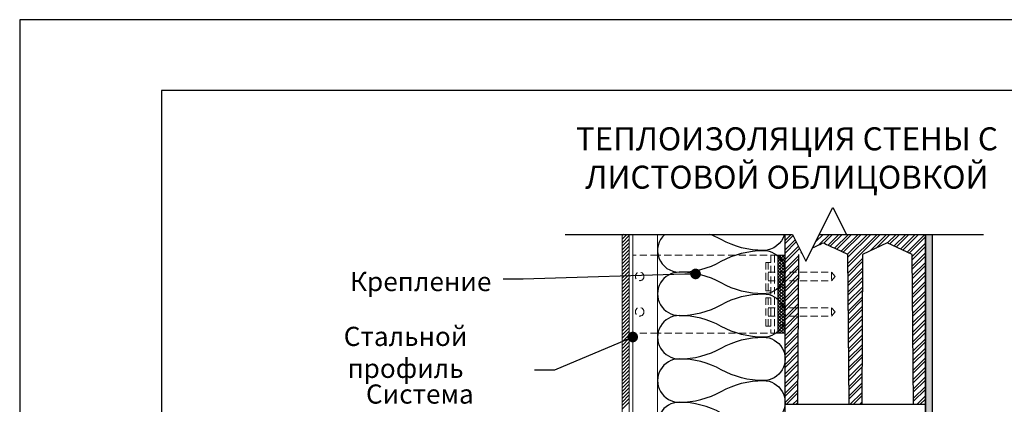
# Model space of a CAD drawing. Units: millimetres. Extents: x 10312 to 12412, y -3978 to -1008.
# Drawn here: x 10312 to 11702, y -1551 to -1008 of the extents above; entities that cross this region are included whole.
import ezdxf

# ---------------------------------------------------------------- set-up
doc = ezdxf.new("R2010")
doc.units = ezdxf.units.MM
doc.header["$LTSCALE"] = 10
doc.linetypes.add('DASHEDX2', pattern=[1.5, 1, -0.5])
doc.layers.get('0').update_dxf_attribs({"linetype": 'CONTINUOUS'})
for name, color, linetype in [('_Tekstas', 7, 'CONTINUOUS'), ('darbinis', 7, 'CONTINUOUS'), ('HATCH', 253, 'CONTINUOUS'), ('Perdanga', 6, 'CONTINUOUS')]:
    doc.layers.add(name, color=color, linetype=linetype)
for name, color, linetype, lineweight in [('MATMENYS', 84, 'CONTINUOUS', 9), ('P_HATCH', 4, 'CONTINUOUS', 9), ('P_OBJECTS', 7, 'CONTINUOUS', 20)]:
    doc.layers.add(name, color=color, linetype=linetype, lineweight=lineweight)
doc.styles.add('P_DIM', font='isocpeur.ttf', dxfattribs={"height": 20})
doc.dimstyles.new('P_DIM', dxfattribs={"dimscale": 10, "dimtxt": 3, "dimasz": 4, "dimexe": 2, "dimexo": 3, "dimgap": 1, "dimtad": 0, "dimdec": 0, "dimdsep": 46, "dimtxsty": 'P_DIM', "dimblk1": 'OBLIQUE', "dimblk2": 'OBLIQUE', "dimsah": 1, "dimcen": 2, "dimdle": 3, "dimse1": 1, "dimadec": 0, "dimazin": 0, "dimtfac": 1, "dimtdec": 4, "dimtofl": 0, "dimtmove": 1, "dimatfit": 3, "dimldrblk": 'OBLIQUE', "dimfxl": 1, "dimtvp": 1.2, "dimtolj": 1, "dimtzin": 0, "dimarcsym": 0})

# ---------------------------------------------------------------- blocks, each defined once
blk = doc.blocks.new('_OBLIQUE')
at = {"color": 0, "linetype": 'ByBlock'}
blk.add_line((-0.5, -0.5), (0.5, 0.5), dxfattribs=at)

msp = doc.modelspace()

# ---------------------------------------------------------------- hatches: boundary and pattern name
at = {"layer": 'HATCH'}
h = msp.add_hatch(dxfattribs=at)
h.set_pattern_fill('ANSI32', color=256, style=0)
h.set_pattern_definition([(45, (11459.60472176086, -1319.560464141134), (-6.735192090801865, 6.735192090801866), []), (45, (11464.09485176086, -1319.560464141134), (-6.735192090801865, 6.735192090801866), [])])
h.paths.add_polyline_path([(11464.09892159787, -1310.858224556455), (11440.82156039146, -1310.858224556455), (11431.39276467805, -1329.715815983255), (11431.81856218067, -1329.517264888296), (11433.37099868146, -1328.793351576337), (11435.14121565309, -1327.967886850843), (11437.09892276016, -1327.054989562044), (11439.210618467, -1326.070291028032), (11441.4401786336, -1325.030629560957), (11443.74944883672, -1323.953797147283), (11446.09892237273, -1322.858219072828), (11448.44839218345, -1323.953797147283), (11450.75766238657, -1325.030629560957), (11452.98722255317, -1326.070291028032), (11455.0989219853, -1327.054989562044), (11457.05662536708, -1327.967886850843), (11458.82684233871, -1328.793351576337), (11460.37928070215, -1329.517264888296), (11461.68737913755, -1330.127236471185), (11462.72875237551, -1330.612842962751), (11463.48558607784, -1330.965754613886), (11463.9449292728, -1331.179951355467), (11464.09892159787, -1331.251759135511)])
h.paths.add_polyline_path([(11571.50122392264, -1339.133431241522), (11536.59891951171, -1322.858219072828), (11501.69661510077, -1339.133431241522), (11500.51776125131, -1550.858224556456), (11482.84892027728, -1550.858224556456), (11481.00122678366, -1339.133431241522), (11464.09892159787, -1331.25176005126), (11464.09892159787, -1310.858224556455), (11590.34892040578, -1310.858224556455), (11590.34892040578, -1550.858224556456), (11573.34852899301, -1550.858224556456)])
h.paths.add_polyline_path([(11415.78853996512, -1336.992183703762), (11402.72156039145, -1310.858224556455), (11392.34892147866, -1310.858224556455), (11392.34892147866, -1550.858224556455), (11409.34891671483, -1550.858224556455), (11411.1966179618, -1339.133431241522)])
h = msp.add_hatch(dxfattribs=at)
h.set_pattern_fill('AR-SAND', color=256, scale=0.25, style=0)
h.set_pattern_definition([(37.50000000000001, (7399.427051174709, -3285.13634704187), (-0.4000078239960114, 12.23533093323356), [0, -9.652000000000001, 0, -10.795, 0, -10.31875]), (7.499999999999999, (7399.427051174709, -3285.13634704187), (11.23808207845007, 17.92062751420886), [0, -5.207000000000001, 0, -8.6995, 0, -3.33375]), (327.5, (7391.616551174708, -3285.13634704187), (19.77480925603645, 0.03592961696364405), [0, -3.175, 0, -11.43, 0, -14.9225]), (317.5, (7391.616551174708, -3285.13634704187), (19.08891131180743, 5.573233081430407), [0, -1.5875, 0, -7.492999999999999, 0, -8.5725])])
h.paths.add_polyline_path([(11600.33750659582, -1310.858224556457), (11590.34892040578, -1310.858224556457), (11590.34892040578, -2435.930948053251), (11600.33750659582, -2435.930948053251)])
at = {"layer": 'P_OBJECTS'}
h = msp.add_hatch(dxfattribs=at)
h.set_pattern_fill('NET', color=256, angle=-45, style=0)
h.set_pattern_definition([(315, (10197.33636218022, -3073.021484005414), (2.245064030267288, 2.245064030267288), []), (45, (10197.33636218022, -3073.021484005414), (-2.245064030267288, 2.245064030267288), [])])
h.paths.add_polyline_path([(11382.34892147866, -1340.447181192217), (11382.34892147866, -1450.447181192217), (11392.34892147866, -1450.447181192217), (11392.34892147866, -1340.447181192217)])

# ---------------------------------------------------------------- linework, layer by layer
at = {"layer": 'darbinis'}
for points in [[(10312.3031814768, -3977.74326811677), (12412.3031814768, -3977.743268272767), (12412.3031814768, -1007.743268272767), (10312.3031814768, -1007.74326811677)], [(10512.3031814768, -3877.74326811677), (12312.3031814768, -3877.743268272767), (12312.3031814768, -1107.743268272767), (10512.3031814768, -1107.74326811677)]]:
    msp.add_lwpolyline(points, close=True, dxfattribs=at)
at = {"layer": 'HATCH'}
for p, q in [((11169.13214954667, -1310.858224556456), (11162.34892147866, -1317.641452624467)), ((11164.13214955506, -1310.858224556457), (11162.34892147866, -1312.641452632857)), ((11172.34892147866, -1312.641452616077), (11162.34892147866, -1322.641452616077)), ((11172.34892147866, -1317.641452607686), (11162.34892147866, -1327.641452607686)), ((11440.82156039146, -1310.858224556455), (11464.09892159787, -1310.858224556455)), ((11464.09892159787, -1310.858224556455), (11590.34892040578, -1310.858224556455)), ((11590.34892040577, -1310.858224556457), (11590.34892040577, -1435.930948053251)), ((11590.34892040577, -1435.930948053251), (11590.34892040578, -1310.858224556457)), ((11172.34892147866, -1322.641452599296), (11162.34892147866, -1332.641452599296)), ((11172.34892147866, -1327.641452590906), (11162.34892147866, -1337.641452590906)), ((11172.34892147866, -1332.641452582516), (11162.34892147866, -1342.641452582516)), ((11481.00122678366, -1339.133431241522), (11464.09892159787, -1331.25176005126)), ((11536.59891951171, -1322.858219072828), (11501.69661510077, -1339.133431241522)), ((11571.50122392264, -1339.133431241522), (11536.59891951171, -1322.858219072828)), ((11172.34892147866, -1337.641452574126), (11162.34892147866, -1347.641452574125)), ((11172.34892147866, -1342.641452565736), (11162.34892147866, -1352.641452565735)), ((11172.34892147866, -1347.641452557345), (11162.34892147866, -1357.641452557345)), ((11411.1966179618, -1339.133431241522), (11410.01776411233, -1550.858224556455)), ((11482.84892027728, -1550.858224556455), (11481.00122678366, -1339.133431241522)), ((11501.69661510077, -1339.133431241522), (11500.51776125131, -1550.858224556455)), ((11573.34852899301, -1550.858224556455), (11571.50122392264, -1339.133431241522)), ((11172.34892147866, -1352.641452548955), (11162.34892147866, -1362.641452548955)), ((11172.34892147866, -1357.641452540565), (11162.34892147866, -1367.641452540565)), ((11172.34892147866, -1362.641452532175), (11162.34892147866, -1372.641452532175)), ((11172.34892147866, -1367.641452523785), (11162.34892147866, -1377.641452523785)), ((11172.34892147866, -1372.641452515395), (11162.34892147866, -1382.641452515395)), ((11172.34892147866, -1377.641452507004), (11162.34892147866, -1387.641452507004)), ((11172.34892147866, -1382.641452498614), (11162.34892147866, -1392.641452498614)), ((11172.34892147866, -1387.641452490224), (11162.34892147866, -1397.641452490224)), ((11172.34892147866, -1392.641452481834), (11162.34892147866, -1402.641452481834)), ((11172.34892147866, -1397.641452473443), (11162.34892147866, -1407.641452473444)), ((11172.34892147866, -1402.641452465053), (11162.34892147866, -1412.641452465053)), ((11172.34892147866, -1407.641452456663), (11162.34892147866, -1417.641452456664)), ((11172.34892147866, -1412.641452448273), (11162.34892147866, -1422.641452448273)), ((11172.34892147866, -1417.641452439883), (11162.34892147866, -1427.641452439883)), ((11172.34892147866, -1422.641452431493), (11162.34892147866, -1432.641452431493)), ((11172.34892147866, -1427.641452423103), (11162.34892147866, -1437.641452423103)), ((11172.34892147866, -1432.641452414713), (11162.34892147866, -1442.641452414713)), ((11172.34892147866, -1437.641452406322), (11162.34892147866, -1447.641452406323)), ((11172.34892147866, -1442.641452397932), (11162.34892147866, -1452.641452397932)), ((11172.34892147866, -1447.641452389541), (11162.34892147866, -1457.641452389542)), ((11172.34892147866, -1452.641452381151), (11162.34892147866, -1462.641452381152)), ((11172.34892147866, -1457.641452372761), (11162.34892147866, -1467.641452372762)), ((11590.34892040577, -1445.930948053251), (11590.34892040577, -1685.930948053251)), ((11590.34892040577, -1685.930948053251), (11590.34892040578, -1445.930948053251)), ((11172.34892147866, -1462.641452364371), (11162.34892147866, -1472.641452364372)), ((11172.34892147866, -1467.641452355981), (11162.34892147866, -1477.641452355981)), ((11172.34892147866, -1472.641452347591), (11162.34892147866, -1482.641452347591)), ((11172.34892147866, -1477.6414523392), (11162.34892147866, -1487.641452339201)), ((11172.34892147866, -1482.64145233081), (11162.34892147866, -1492.641452330811)), ((11172.34892147866, -1487.64145232242), (11162.34892147866, -1497.641452322421)), ((11172.34892147866, -1492.64145231403), (11162.34892147866, -1502.641452314031)), ((11172.34892147866, -1497.64145230564), (11162.34892147866, -1507.641452305641)), ((11172.34892147866, -1502.64145229725), (11162.34892147866, -1512.64145229725)), ((11172.34892147866, -1507.641452288859), (11162.34892147866, -1517.64145228886)), ((11172.34892147866, -1512.641452280469), (11162.34892147866, -1522.64145228047)), ((11172.34892147866, -1517.641452272079), (11162.34892147866, -1527.64145227208)), ((11172.34892147866, -1522.641452263689), (11162.34892147866, -1532.64145226369)), ((11172.34892147866, -1527.641452255299), (11162.34892147866, -1537.6414522553)), ((11172.34892147866, -1532.641452246908), (11162.34892147866, -1542.641452246909)), ((11172.34892147866, -1537.641452238518), (11162.34892147866, -1547.641452238519)), ((11172.34892147866, -1542.641452230128), (11162.34892147866, -1552.641452230129)), ((11172.34892147866, -1547.641452221738), (11162.34892147866, -1557.641452221739)), ((11392.34892147866, -1550.858224556455), (11590.34892040578, -1550.858224556456))]:
    msp.add_line(p, q, dxfattribs=at)
for points in [[(11082.11422557898, -1310.858224556443), (11089.85605124948, -1310.858224556457), (11402.72156039146, -1310.858224556457), (11421.77156039146, -1348.958224556422), (11459.87156039146, -1272.758224556492), (11478.92156039146, -1310.858224556457), (11664.54550866365, -1310.858224556457), (11672.28733433405, -1310.858224556443)], [(11590.34892040578, -1310.858224556457), (11590.34892040578, -2435.930948053251), (11600.33750659582, -2435.930948053251), (11600.33750659582, -1310.858224556457)], [(11431.39276467805, -1329.715815983255), (11431.81856218067, -1329.517264888296), (11433.37099868146, -1328.793351576337), (11435.14121565309, -1327.967886850843), (11437.09892276016, -1327.054989562044), (11439.210618467, -1326.070291028032), (11441.4401786336, -1325.030629560957), (11443.74944883672, -1323.953797147283), (11446.09892237273, -1322.858219072828)], [(11446.09892237273, -1322.858219072828), (11448.44839218345, -1323.953797147283), (11450.75766238657, -1325.030629560957), (11452.98722255317, -1326.070291028032), (11455.0989219853, -1327.054989562044), (11457.05662536708, -1327.967886850843), (11458.82684233871, -1328.793351576337), (11460.37928070215, -1329.517264888296), (11461.68737913755, -1330.127236471185), (11462.72875237551, -1330.612842962751), (11463.48558607784, -1330.965754613886), (11463.9449292728, -1331.179951355467), (11464.09892159787, -1331.25176005126)]]:
    msp.add_lwpolyline(points, dxfattribs=at)
at = {"layer": 'HATCH', "ltscale": 0.5}
for points in [[(11222.5028825474, -1310.858224556457, 0.687660712969521), (11242.96778014659, -1364.25331927043, 0.126837497850235), (11302.34840970495, -1348.9436074486, -0.1268374978502219), (11361.72903926422, -1333.633895626686, -1.000000000000793), (11361.72907075839, -1394.872620761556, -0.1268374978502093), (11302.34842545208, -1379.562970015952, 0.1268374978501964), (11242.96778014659, -1364.25331927043, 1.000000000000847), (11242.96781163993, -1425.49204440519, 0.1268374978501811), (11302.34844119913, -1410.182332583387, -0.1268374978501678), (11361.72907075839, -1394.872620761556, -1.0000000000009), (11361.72910225256, -1456.111345896316, -0.1268374978501551), (11302.34845694625, -1440.801695150822, 0.1268374978501428), (11242.96781163993, -1425.49204440519, 1.000000000000951), (11242.96784313405, -1486.73076954006, 0.1268374978501266), (11302.34847269331, -1471.421057718257, -0.1268374978501136), (11361.72910225256, -1456.111345896316, -1.000000000001006), (11361.72913374585, -1517.350071031186, -0.1268374978501001), (11302.34848843953, -1502.040420285582, 0.1268374978500868), (11242.96784313405, -1486.73076954006, 1.000000000001064), (11242.9678746274, -1547.96949467482, 0.126837497850072), (11302.34850418666, -1532.659782853017, -0.1268374978500586), (11361.72913374585, -1517.350071031186, -1.000000000001115), (11361.72916523921, -1578.588796165946, -0.1268374978500459)], [(11391.32669011023, -1310.858224556457, -0.3402193062360706), (11361.72903926422, -1333.633895626686, -0.1268374978502634), (11302.34839395872, -1318.324244881165, 0.03634771352391498), (11286.1542940315, -1310.858224556457, 0.03634771352391498)], [(11302.34851993372, -1563.279145420452, 0.1268374978500322), (11242.9678746274, -1547.96949467482, 1.000000000001169), (11242.96790612158, -1609.20821980969, 0.1268374978500181)]]:
    msp.add_lwpolyline(points, format="xyb", dxfattribs=at)
at = {"layer": 'P_HATCH', "color": 5, "linetype": 'DASHEDX2'}
msp.add_line((11212.34892147866, -1340.447181192217), (11177.34892147866, -1340.447181192217), dxfattribs=at)
at = {"layer": 'P_HATCH'}
msp.add_lwpolyline([(11177.34892147866, -1400.447181192217), (11177.34892147866, -1340.447181192217)], dxfattribs=at)
at = {"layer": 'P_HATCH', "color": 5, "linetype": 'DASHEDX2'}
for points in [[(11177.34892147866, -1450.447181192217), (11177.34892147866, -1340.447181192217)], [(11381.91935626362, -1340.447181192217), (11212.34892147866, -1340.447181192217)], [(11372.34892147866, -1340.447181192217), (11372.34892147866, -1450.447181192217)], [(11377.34892147866, -1340.447181192217), (11377.34892147866, -1450.447181192217)], [(11365.34892147866, -1350.447181192217), (11365.34892147866, -1390.447181192217)], [(11365.34892147866, -1350.447181192217), (11372.34892147866, -1350.447181192217)], [(11368.34892147866, -1350.447181192217), (11368.34892147866, -1390.447181192217)], [(11368.34892147866, -1364.447181192217), (11458.07324972759, -1364.447181192217)], [(11458.07324972759, -1364.447181192217), (11458.07324972759, -1376.447181192217)], [(11458.07324972759, -1364.447181192217), (11462.85012906814, -1370.44718119221)], [(11458.07324972759, -1376.447181192217), (11462.85012906814, -1370.44718119221)], [(11368.34892147866, -1376.447181192217), (11458.07324972759, -1376.447181192217)], [(11365.34892147866, -1390.447181192217), (11372.34892147866, -1390.447181192217)], [(11365.34892147866, -1400.447181192217), (11365.34892147866, -1440.447181192217)], [(11368.34892147866, -1400.447181192217), (11368.34892147866, -1440.447181192217)], [(11368.34892147866, -1414.447181192217), (11458.07324972759, -1414.447181192217)], [(11458.07324972759, -1414.447181192217), (11458.07324972759, -1426.447181192217)], [(11368.34892147866, -1426.447181192217), (11458.07324972759, -1426.447181192217)], [(11458.07324972759, -1426.447181192217), (11462.85012906814, -1420.44718119221)], [(11365.34892147866, -1440.447181192217), (11372.34892147866, -1440.447181192217)], [(11212.34892147866, -1450.447181192217), (11177.34892147866, -1450.447181192217)], [(11382.34892147866, -1450.447181192217), (11212.34892147866, -1450.447181192217)]]:
    msp.add_lwpolyline(points, dxfattribs=at)
for centre in [(11187.15494839455, -1370.281894848121), (11187.15494839455, -1420.277227466718)]:
    msp.add_circle(centre, 6, dxfattribs=at)
at = {"layer": 'P_OBJECTS'}
msp.add_line((11212.34892147866, -2435.930948053251), (11212.34892147866, -1310.858224556457), dxfattribs=at)
for points in [[(11172.34892147866, -2435.930948053251), (11172.34892147866, -1310.858224556457), (11162.34892147866, -1310.858224556457), (11162.34892147866, -2435.930948053251), (11172.34892147866, -2435.930948053251)], [(11382.34892147866, -1340.447181192217), (11382.34892147866, -1450.447181192217), (11392.34892147866, -1450.447181192217), (11392.34892147866, -1340.447181192217)]]:
    msp.add_lwpolyline(points, close=True, dxfattribs=at)
for points in [[(11177.34892147866, -1310.858224556457), (11177.34892147866, -2435.930948053251)], [(11372.34892147866, -1340.447181192217), (11382.34892147866, -1340.447181192217)], [(11382.34892147866, -1340.447181192217), (11382.34892147866, -1450.447181192217)], [(11365.34892147866, -1400.447181192217), (11372.34892147866, -1400.447181192217)], [(11458.07324972759, -1414.447181192217), (11462.85012906814, -1420.44718119221)], [(11372.34892147866, -1450.447181192217), (11382.34892147866, -1450.447181192217)]]:
    msp.add_lwpolyline(points, dxfattribs=at)
at = {"layer": 'Perdanga', "color": 1}
for p, q in [((11392.34892147866, -2435.930948053251), (11392.34892147866, -1310.858224556457)), ((11590.34892040578, -2435.930948053251), (11590.34892040578, -1310.858224556457))]:
    msp.add_line(p, q, dxfattribs=at)

# ---------------------------------------------------------------- texts
at = {"layer": '_Tekstas', "color": 7, "attachment_point": 5}
for s, insert, char_height, width in [('{\\fArial|b0|i0|c204|p34;\\H1.083x;ТЕПЛОИЗОЛЯЦИЯ СТЕНЫ С ЛИСТОВОЙ ОБЛИЦОВКОЙ}', (11394.91526676925, -1203.039603769242), 30, 721.1062211657772), ('{\\fArial|b0|i0|c204|p34;\\H1.083x;Крепление}', (10878.19272768274, -1377.500765599611), 25, 326.1952400796436)]:
    msp.add_mtext(s, dxfattribs=dict(at, insert=insert, char_height=char_height, width=width))
at = {"layer": '_Tekstas', "color": 7, "char_height": 25, "attachment_point": 5}
for s, width, insert in [('{\\fArial|b0|i0|c204|p34;\\H1.083x;Стальной профиль}', 291.4194269714644, (10856.7510214424, -1477.541747667887)), ('{\\fArial|b0|i0|c204|p34;\\H1.083x;Система листовой облицовки}', 318.0148192658744, (10876.93571491726, -1581.501662353241))]:
    msp.add_mtext_dynamic_manual_height_columns(s, width=width, gutter_width=100, heights=[0], dxfattribs=dict(at, insert=insert))

# ---------------------------------------------------------------- leaders
at = {"layer": 'MATMENYS', "ltscale": 3}
for points in [[(11266.04079853862, -1366.750701615822), (11022.82156358417, -1374.015166414665), (10994.43466302575, -1374.015166414665)], [(11177.34892147866, -1455.830817178241), (11067.14560279329, -1502.491906913079), (11038.75870223486, -1502.491906913079)]]:
    msp.add_leader(points, dimstyle='P_DIM', override={"dimscale": 100, "dimasz": 0.15, "dimldrblk": 'Dot'}, dxfattribs=at)

doc.saveas('drawing.dxf')
